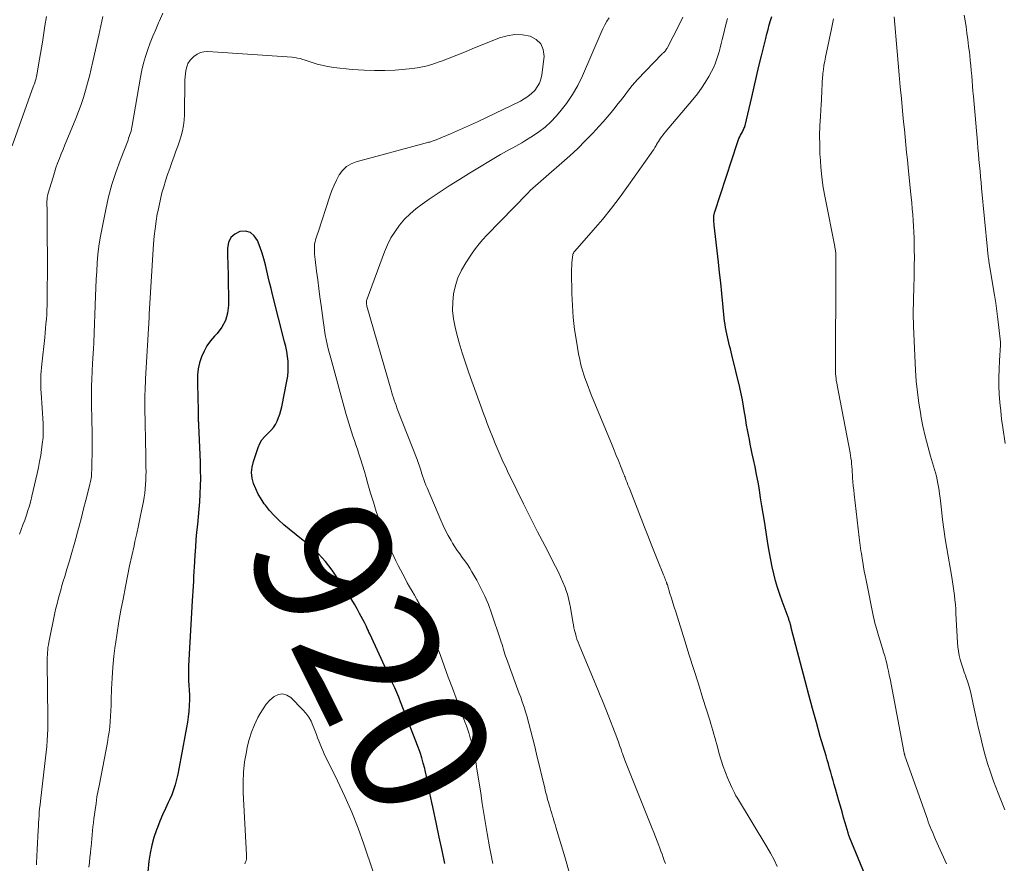
# Model space of a CAD drawing. Units: feet. Extents: x 1985000 to 1990002, y 575000 to 580000.
# Drawn here: x 1985236 to 1985379, y 577697 to 577820 of the extents above; entities that cross this region are included whole.
import ezdxf
from ezdxf.enums import TextEntityAlignment as Align

# ---------------------------------------------------------------- set-up
doc = ezdxf.new("R2010")
doc.units = ezdxf.units.FT
doc.header["$LTSCALE"] = 100
doc.header["$MEASUREMENT"] = 0
for name, color, linetype, lineweight in [('CONTOUR INDEX', 32, 'Continuous', 25), ('CONTOUR INDEX LABEL', 7, 'Continuous', 15), ('CONTOUR INTERMEDIATE', 40, 'Continuous', 15)]:
    doc.layers.add(name, color=color, linetype=linetype, lineweight=lineweight)
doc.styles.add('slant', font='romans.shx', dxfattribs={"oblique": 14.999978})

msp = doc.modelspace()

# ---------------------------------------------------------------- linework, layer by layer
at = {"layer": 'CONTOUR INDEX', "flags": 128}
for points, elevation in [([(1985361.72, 577688.94), (1985356.69, 577701.1), (1985356.66, 577701.17), (1985356.63, 577701.25), (1985356.6, 577701.33), (1985356.57, 577701.41), (1985356.54, 577701.49), (1985356.52, 577701.57), (1985356.49, 577701.65), (1985356.47, 577701.73), (1985356.06, 577703.18), (1985355.83, 577703.98), (1985355.6, 577704.79), (1985355.37, 577705.59), (1985355.15, 577706.39), (1985354.65, 577708.14), (1985354.48, 577708.74), (1985354.31, 577709.34), (1985354.14, 577709.94), (1985353.97, 577710.54), (1985353.8, 577711.13), (1985353.62, 577711.73), (1985353.45, 577712.33), (1985353.28, 577712.93), (1985352.45, 577715.74), (1985351.88, 577717.75), (1985351.31, 577719.76), (1985350.77, 577721.78), (1985350.23, 577723.79), (1985348.24, 577731.48), (1985348.21, 577731.6), (1985348.18, 577731.72), (1985348.15, 577731.84), (1985348.12, 577731.96), (1985348.06, 577732.2), (1985348.04, 577732.29), (1985347.95, 577732.54), (1985347.9, 577732.66), (1985347.86, 577732.78), (1985347.81, 577732.91), (1985347.76, 577733.03), (1985346.91, 577735.34), (1985346.56, 577736.33), (1985346.24, 577737.32), (1985345.96, 577738.32), (1985345.7, 577739.32), (1985345.47, 577740.34), (1985345.26, 577741.36), (1985345.07, 577742.38), (1985344.89, 577743.41), (1985344.34, 577746.94), (1985344.16, 577748.07), (1985343.98, 577749.2), (1985343.79, 577750.33), (1985343.61, 577751.46), (1985343.6, 577751.5), (1985343.41, 577752.61), (1985343.2, 577753.72), (1985342.98, 577754.82), (1985342.75, 577755.92), (1985342.57, 577756.74), (1985342.43, 577757.43), (1985342.28, 577758.12), (1985342.15, 577758.81), (1985342.01, 577759.5), (1985341.89, 577760.19), (1985341.76, 577760.88), (1985341.65, 577761.58), (1985341.53, 577762.27), (1985341.46, 577762.71), (1985341.31, 577763.62), (1985341.14, 577764.53), (1985340.95, 577765.44), (1985340.75, 577766.34), (1985339.62, 577771.08), (1985339.52, 577771.52), (1985339.41, 577771.95), (1985339.29, 577772.39), (1985339.18, 577772.82), (1985339.06, 577773.25), (1985338.96, 577773.69), (1985338.86, 577774.13), (1985338.78, 577774.57), (1985338.77, 577774.59), (1985338.69, 577775.05), (1985338.62, 577775.5), (1985338.56, 577775.96), (1985338.51, 577776.42), (1985338.3, 577778.5), (1985338.15, 577780), (1985337.99, 577781.51), (1985337.83, 577783.01), (1985337.67, 577784.5), (1985337.06, 577789.88), (1985337.04, 577790.11), (1985337.02, 577790.35), (1985337.01, 577790.58), (1985337, 577790.81), (1985337, 577791.08), (1985337, 577791.17), (1985337, 577791.27), (1985337.02, 577791.36), (1985337.03, 577791.45), (1985337.05, 577791.55), (1985337.08, 577791.64), (1985337.1, 577791.73), (1985337.13, 577791.82), (1985340.41, 577801.9), (1985340.51, 577802.18), (1985340.62, 577802.45), (1985340.75, 577802.71), (1985340.88, 577802.97), (1985341.02, 577803.2), (1985341.1, 577803.34), (1985341.17, 577803.48), (1985341.24, 577803.62), (1985341.31, 577803.77), (1985341.37, 577803.92), (1985341.43, 577804.06), (1985341.48, 577804.22), (1985341.52, 577804.37), (1985342.49, 577808.48), (1985342.84, 577809.97), (1985343.2, 577811.46), (1985343.55, 577812.95), (1985343.91, 577814.45), (1985344.52, 577816.98), (1985344.69, 577817.63), (1985344.86, 577818.28), (1985345.04, 577818.93), (1985345.24, 577819.58), (1985345.41, 577820.15)], 940), ([(1985297.97, 577697.27), (1985297.57, 577699.18), (1985297.16, 577701.09), (1985296.75, 577703), (1985296.22, 577705.5), (1985296.08, 577706.16), (1985295.94, 577706.83), (1985295.81, 577707.49), (1985295.68, 577708.15), (1985295.55, 577708.82), (1985295.41, 577709.48), (1985295.26, 577710.14), (1985295.11, 577710.8), (1985295.05, 577711.07), (1985294.84, 577711.86), (1985294.62, 577712.64), (1985294.36, 577713.41), (1985294.08, 577714.17), (1985291.55, 577720.76), (1985291.28, 577721.43), (1985290.99, 577722.1), (1985290.7, 577722.77), (1985290.39, 577723.43), (1985290.3, 577723.62), (1985290.03, 577724.18), (1985289.77, 577724.75), (1985289.5, 577725.31), (1985289.24, 577725.87), (1985287.07, 577730.61), (1985286.95, 577730.87), (1985286.83, 577731.13), (1985286.71, 577731.39), (1985286.59, 577731.66), (1985286.35, 577732.18), (1985286.31, 577732.24), (1985285.6, 577733.57), (1985285.24, 577734.23), (1985284.86, 577734.89), (1985284.46, 577735.53), (1985284.05, 577736.16), (1985281.61, 577739.83), (1985281.14, 577740.47), (1985280.65, 577741.1), (1985280.12, 577741.69), (1985279.56, 577742.25), (1985278.98, 577742.8), (1985278.38, 577743.33), (1985277.78, 577743.85), (1985277.16, 577744.36), (1985274.61, 577746.44), (1985273.88, 577747.08), (1985273.18, 577747.76), (1985272.54, 577748.49), (1985271.93, 577749.25), (1985271.77, 577749.47), (1985271.3, 577750.17), (1985270.88, 577750.89), (1985270.52, 577751.64), (1985270.21, 577752.42), (1985270.02, 577753.21), (1985269.93, 577754.01), (1985270.01, 577754.8), (1985270.19, 577755.6), (1985270.87, 577757.64), (1985271.12, 577758.2), (1985271.41, 577758.73), (1985271.79, 577759.21), (1985272.22, 577759.64), (1985272.34, 577759.74), (1985272.73, 577760.12), (1985273.08, 577760.53), (1985273.37, 577760.99), (1985273.63, 577761.47), (1985273.84, 577761.98), (1985274.03, 577762.49), (1985274.18, 577763.02), (1985274.31, 577763.55), (1985275.06, 577767.28), (1985275.17, 577767.99), (1985275.24, 577768.7), (1985275.24, 577769.42), (1985275.21, 577770.14), (1985275.13, 577770.85), (1985275.02, 577771.57), (1985274.88, 577772.28), (1985274.72, 577772.98), (1985272.97, 577779.85), (1985272.75, 577780.7), (1985272.54, 577781.56), (1985272.35, 577782.42), (1985272.15, 577783.29), (1985271.95, 577784.14), (1985271.72, 577784.99), (1985271.45, 577785.84), (1985271.16, 577786.67), (1985270.79, 577787.68), (1985270.32, 577788.36), (1985269.76, 577788.83), (1985269.05, 577789.01), (1985268.23, 577788.99), (1985267.48, 577788.6), (1985266.9, 577788.08), (1985266.57, 577787.38), (1985266.42, 577786.54), (1985266.45, 577785.59), (1985266.49, 577784.14), (1985266.52, 577782.7), (1985266.54, 577781.25), (1985266.55, 577779.8), (1985266.56, 577778.29), (1985266.43, 577777.15), (1985266.14, 577776.08), (1985265.62, 577775.11), (1985264.93, 577774.19), (1985264.54, 577773.78), (1985263.97, 577773.1), (1985263.45, 577772.38), (1985263.02, 577771.6), (1985262.65, 577770.78), (1985262.38, 577769.93), (1985262.18, 577769.06), (1985262.09, 577768.18), (1985262.06, 577767.28), (1985262.12, 577764.57), (1985262.13, 577764.17), (1985262.15, 577763.76), (1985262.16, 577763.36), (1985262.17, 577762.96), (1985262.19, 577762.3), (1985262.19, 577762.22), (1985262.19, 577762.15), (1985262.19, 577762.07), (1985262.19, 577762), (1985262.19, 577761.92), (1985262.19, 577761.85), (1985262.19, 577761.78), (1985262.19, 577761.7), (1985262.19, 577761.49), (1985262.19, 577761.42), (1985262.2, 577761.34), (1985262.2, 577761.26), (1985262.2, 577761.18), (1985262.2, 577761.11), (1985262.21, 577761.03), (1985262.21, 577760.95), (1985262.21, 577760.87), (1985262.45, 577755.49), (1985262.48, 577754.35), (1985262.49, 577753.21), (1985262.47, 577752.08), (1985262.43, 577750.94), (1985262.43, 577750.87), (1985262.36, 577749.77), (1985262.28, 577748.67), (1985262.18, 577747.57), (1985262.07, 577746.47), (1985261.95, 577745.38), (1985261.85, 577744.28), (1985261.76, 577743.18), (1985261.69, 577742.08), (1985261.63, 577741.05), (1985261.59, 577740.34), (1985261.55, 577739.64), (1985261.51, 577738.93), (1985261.48, 577738.23), (1985261.44, 577737.52), (1985261.4, 577736.82), (1985261.36, 577736.12), (1985261.32, 577735.41), (1985260.78, 577725.96), (1985260.76, 577725.25), (1985260.75, 577724.54), (1985260.78, 577723.84), (1985260.83, 577723.13), (1985260.88, 577722.42), (1985260.9, 577721.72), (1985260.9, 577721.01), (1985260.87, 577720.3), (1985260.86, 577720.15), (1985260.8, 577719.37), (1985260.72, 577718.59), (1985260.61, 577717.81), (1985260.48, 577717.04), (1985259.66, 577712.56), (1985259.51, 577711.78), (1985259.36, 577711.01), (1985259.2, 577710.24), (1985259.04, 577709.47), (1985258.84, 577708.71), (1985258.61, 577707.96), (1985258.33, 577707.23), (1985258.01, 577706.51), (1985257.83, 577706.14), (1985257.41, 577705.25), (1985257, 577704.34), (1985256.62, 577703.43), (1985256.26, 577702.51), (1985256.13, 577702.16), (1985255.75, 577701.06), (1985255.44, 577699.93), (1985255.21, 577698.79), (1985255.03, 577697.63), (1985254.86, 577696.1)], 920)]:
    msp.add_lwpolyline(points, dxfattribs=dict(at, elevation=elevation))
at = {"layer": 'CONTOUR INTERMEDIATE', "flags": 128}
for points, elevation in [([(1985240.14, 577820.17), (1985239.93, 577818.82), (1985239.73, 577817.47), (1985239.56, 577816.44), (1985239.43, 577815.61), (1985239.3, 577814.78), (1985239.16, 577813.96), (1985239.02, 577813.13), (1985238.82, 577811.96), (1985238.77, 577811.72), (1985238.72, 577811.48), (1985238.66, 577811.25), (1985238.6, 577811.02), (1985238.53, 577810.78), (1985238.45, 577810.55), (1985238.38, 577810.32), (1985238.3, 577810.1), (1985235.17, 577801.41)], 936), ([(1985248.36, 577820.17), (1985248.05, 577818.82), (1985247.74, 577817.46), (1985246.88, 577813.61), (1985246.64, 577812.56), (1985246.38, 577811.51), (1985246.11, 577810.47), (1985245.83, 577809.43), (1985245.52, 577808.4), (1985245.19, 577807.38), (1985244.82, 577806.37), (1985244.42, 577805.37), (1985243.11, 577802.21), (1985242.83, 577801.55), (1985242.56, 577800.89), (1985242.3, 577800.22), (1985242.03, 577799.55), (1985241.78, 577798.88), (1985241.54, 577798.21), (1985241.32, 577797.53), (1985241.11, 577796.85), (1985240.37, 577794.37), (1985240.34, 577794.28), (1985240.32, 577794.2), (1985240.3, 577794.12), (1985240.29, 577794.03), (1985240.27, 577793.95), (1985240.26, 577793.87), (1985240.25, 577793.78), (1985240.24, 577793.7), (1985240.24, 577793.58), (1985240.23, 577793.44), (1985240.23, 577793.3), (1985240.23, 577793.16), (1985240.23, 577793.02), (1985240.25, 577792.1), (1985240.26, 577791.5), (1985240.26, 577790.89), (1985240.27, 577790.29), (1985240.27, 577789.69), (1985240.28, 577787.6), (1985240.29, 577785.95), (1985240.29, 577784.31), (1985240.29, 577782.66), (1985240.28, 577781.01), (1985240.26, 577778.93), (1985240.25, 577778.26), (1985240.23, 577777.59), (1985240.19, 577776.92), (1985240.15, 577776.25), (1985240.09, 577775.59), (1985240.04, 577774.92), (1985239.97, 577774.25), (1985239.9, 577773.59), (1985239.47, 577769.73), (1985239.42, 577769.21), (1985239.38, 577768.69), (1985239.35, 577768.17), (1985239.34, 577767.65), (1985239.33, 577767.13), (1985239.34, 577766.61), (1985239.36, 577766.09), (1985239.38, 577765.57), (1985239.66, 577761.1), (1985239.68, 577760.76), (1985239.69, 577760.43), (1985239.69, 577760.1), (1985239.69, 577759.76), (1985239.68, 577759.43), (1985239.66, 577759.1), (1985239.63, 577758.77), (1985239.59, 577758.44), (1985239.45, 577757.35), (1985239.32, 577756.48), (1985239.17, 577755.61), (1985239, 577754.74), (1985238.82, 577753.88), (1985238.05, 577750.58), (1985237.88, 577749.88), (1985237.69, 577749.18), (1985237.47, 577748.49), (1985237.24, 577747.8), (1985237, 577747.11), (1985236.75, 577746.43), (1985236.49, 577745.75), (1985236.23, 577745.08)], 932), ([(1985257.03, 577820.63), (1985256.56, 577819.53), (1985256.43, 577819.24), (1985256.01, 577818.29), (1985255.6, 577817.32), (1985255.21, 577816.35), (1985254.85, 577815.38), (1985254.52, 577814.38), (1985254.23, 577813.38), (1985253.99, 577812.37), (1985253.79, 577811.35), (1985252.61, 577804.36), (1985252.56, 577804.09), (1985252.5, 577803.82), (1985252.43, 577803.55), (1985252.35, 577803.28), (1985252.27, 577803.02), (1985252.18, 577802.75), (1985252.08, 577802.49), (1985251.99, 577802.23), (1985250.83, 577799.29), (1985250.2, 577797.55), (1985249.63, 577795.78), (1985249.16, 577793.99), (1985248.75, 577792.18), (1985248.17, 577789.26), (1985247.95, 577788.06), (1985247.77, 577786.86), (1985247.63, 577785.65), (1985247.53, 577784.43), (1985247.45, 577783.22), (1985247.38, 577782), (1985247.32, 577780.78), (1985247.27, 577779.57), (1985247.04, 577772.94), (1985247.02, 577772.57), (1985247, 577772.2), (1985246.98, 577771.83), (1985246.95, 577771.46), (1985246.93, 577771.09), (1985246.9, 577770.72), (1985246.88, 577770.35), (1985246.86, 577769.98), (1985246.78, 577768.62), (1985246.73, 577767.57), (1985246.7, 577766.52), (1985246.69, 577765.47), (1985246.7, 577764.42), (1985246.76, 577761.23), (1985246.78, 577760.21), (1985246.79, 577759.19), (1985246.78, 577758.17), (1985246.77, 577757.16), (1985246.73, 577755.04), (1985246.73, 577754.84), (1985246.72, 577754.64), (1985246.72, 577754.44), (1985246.72, 577754.24), (1985246.71, 577754.06), (1985246.71, 577753.95), (1985246.71, 577753.83), (1985246.7, 577753.72), (1985246.7, 577753.6), (1985246.69, 577753.49), (1985246.67, 577753.37), (1985246.66, 577753.26), (1985246.64, 577753.15), (1985246.59, 577752.94), (1985246.55, 577752.73), (1985246.5, 577752.52), (1985246.45, 577752.3), (1985246.4, 577752.09), (1985245.87, 577750.01), (1985245.55, 577748.75), (1985245.22, 577747.5), (1985244.89, 577746.25), (1985244.56, 577745), (1985244.5, 577744.79), (1985244.17, 577743.59), (1985243.83, 577742.39), (1985243.48, 577741.2), (1985243.12, 577740), (1985242.8, 577738.93), (1985242.6, 577738.27), (1985242.41, 577737.62), (1985242.22, 577736.96), (1985242.03, 577736.3), (1985241.86, 577735.64), (1985241.69, 577734.98), (1985241.54, 577734.31), (1985241.39, 577733.64), (1985240.5, 577729.35), (1985240.44, 577728.99), (1985240.38, 577728.63), (1985240.34, 577728.27), (1985240.31, 577727.91), (1985240.29, 577727.54), (1985240.28, 577727.18), (1985240.27, 577726.81), (1985240.27, 577726.45), (1985240.38, 577718.47), (1985240.38, 577717.63), (1985240.36, 577716.79), (1985240.32, 577715.95), (1985240.27, 577715.12), (1985240.2, 577714.28), (1985240.12, 577713.45), (1985240.03, 577712.62), (1985239.94, 577711.78), (1985239.29, 577706.33), (1985239.23, 577705.81), (1985239.17, 577705.28), (1985239.12, 577704.76), (1985239.08, 577704.23), (1985239.04, 577703.7), (1985239.01, 577703.18), (1985238.98, 577702.65), (1985238.95, 577702.12), (1985238.92, 577701.2), (1985238.87, 577700.25), (1985238.83, 577699.3), (1985238.78, 577698.35), (1985238.72, 577697.41), (1985238.7, 577697.12)], 928), ([(1985379.2, 577705.07), (1985379.01, 577705.55), (1985378.83, 577706.03), (1985378.64, 577706.52), (1985378.45, 577707), (1985378.27, 577707.48), (1985377.6, 577709.25), (1985377.14, 577710.53), (1985376.71, 577711.82), (1985376.34, 577713.13), (1985375.99, 577714.44), (1985375.67, 577715.77), (1985375.36, 577717.09), (1985375.07, 577718.42), (1985374.78, 577719.75), (1985374.34, 577721.8), (1985374.18, 577722.46), (1985374, 577723.11), (1985373.8, 577723.75), (1985373.57, 577724.39), (1985373.54, 577724.47), (1985373.32, 577725.07), (1985373.12, 577725.66), (1985372.93, 577726.26), (1985372.75, 577726.87), (1985372.6, 577727.48), (1985372.48, 577728.1), (1985372.4, 577728.72), (1985372.35, 577729.35), (1985372.13, 577733.54), (1985372.09, 577734.2), (1985372.04, 577734.87), (1985371.98, 577735.53), (1985371.91, 577736.19), (1985371.82, 577736.85), (1985371.73, 577737.51), (1985371.63, 577738.17), (1985371.52, 577738.83), (1985370.81, 577742.97), (1985370.58, 577744.37), (1985370.37, 577745.77), (1985370.18, 577747.18), (1985370.02, 577748.58), (1985369.82, 577750.36), (1985369.76, 577750.88), (1985369.69, 577751.4), (1985369.6, 577751.92), (1985369.51, 577752.43), (1985369.41, 577752.95), (1985369.29, 577753.46), (1985369.16, 577753.96), (1985369.02, 577754.47), (1985368.45, 577756.36), (1985368.05, 577757.81), (1985367.67, 577759.27), (1985367.34, 577760.75), (1985367.05, 577762.23), (1985367.01, 577762.45), (1985366.75, 577764.05), (1985366.53, 577765.65), (1985366.38, 577767.26), (1985366.27, 577768.88), (1985365.97, 577775.19), (1985365.95, 577775.83), (1985365.93, 577776.47), (1985365.93, 577777.11), (1985365.94, 577777.75), (1985365.95, 577778.39), (1985365.96, 577779.03), (1985365.98, 577779.67), (1985366, 577780.31), (1985366.07, 577782.93), (1985366.09, 577784.07), (1985366.1, 577785.2), (1985366.09, 577786.33), (1985366.07, 577787.47), (1985366.06, 577788.03), (1985366.02, 577788.88), (1985365.98, 577789.73), (1985365.93, 577790.58), (1985365.86, 577791.42), (1985365.78, 577792.27), (1985365.71, 577793.11), (1985365.62, 577793.96), (1985365.54, 577794.81), (1985365.19, 577798.25), (1985365.08, 577799.35), (1985364.97, 577800.45), (1985364.86, 577801.55), (1985364.75, 577802.65), (1985364.65, 577803.75), (1985364.54, 577804.86), (1985364.44, 577805.96), (1985364.33, 577807.06), (1985364.21, 577808.27), (1985364.05, 577809.97), (1985363.89, 577811.68), (1985363.74, 577813.39), (1985363.59, 577815.09), (1985363.17, 577820.13)], 948), ([(1985379.25, 577758.24), (1985378.92, 577760.53), (1985378.76, 577761.74), (1985378.62, 577762.95), (1985378.51, 577764.16), (1985378.42, 577765.38), (1985378.37, 577766.59), (1985378.36, 577767.81), (1985378.38, 577769.02), (1985378.45, 577770.24), (1985378.6, 577772.5), (1985378.61, 577772.61), (1985378.61, 577772.71), (1985378.6, 577772.82), (1985378.6, 577772.92), (1985378.36, 577775.07), (1985378.22, 577776.24), (1985378.07, 577777.42), (1985377.9, 577778.59), (1985377.72, 577779.76), (1985376.92, 577784.6), (1985376.89, 577784.82), (1985376.85, 577785.04), (1985376.82, 577785.27), (1985376.79, 577785.49), (1985376.77, 577785.71), (1985376.74, 577785.93), (1985376.72, 577786.15), (1985376.7, 577786.38), (1985375.86, 577795.24), (1985375.79, 577796.07), (1985375.71, 577796.9), (1985375.63, 577797.74), (1985375.55, 577798.57), (1985375.47, 577799.41), (1985375.39, 577800.24), (1985375.32, 577801.08), (1985375.24, 577801.91), (1985374.67, 577808.57), (1985374.6, 577809.32), (1985374.54, 577810.07), (1985374.48, 577810.81), (1985374.42, 577811.56), (1985374.35, 577812.31), (1985374.28, 577813.06), (1985374.21, 577813.8), (1985374.13, 577814.55), (1985374.08, 577814.94), (1985373.97, 577815.88), (1985373.86, 577816.82), (1985373.73, 577817.76), (1985373.59, 577818.7), (1985373.34, 577820.37)], 952), ([(1985316.12, 577695.7), (1985315.36, 577698.25), (1985314.09, 577702.54), (1985313.97, 577702.95), (1985313.85, 577703.35), (1985313.73, 577703.76), (1985313.61, 577704.16), (1985313.48, 577704.57), (1985313.36, 577704.97), (1985313.24, 577705.38), (1985313.12, 577705.78), (1985313.04, 577706.05), (1985312.88, 577706.59), (1985312.74, 577707.13), (1985312.59, 577707.67), (1985312.46, 577708.22), (1985311.28, 577713.15), (1985311.01, 577714.27), (1985310.73, 577715.39), (1985310.44, 577716.5), (1985310.15, 577717.61), (1985309.85, 577718.73), (1985309.69, 577719.28), (1985309.53, 577719.82), (1985309.35, 577720.36), (1985309.16, 577720.89), (1985308.97, 577721.42), (1985308.77, 577721.95), (1985308.58, 577722.49), (1985308.38, 577723.02), (1985306.9, 577727.01), (1985306.79, 577727.35), (1985306.67, 577727.68), (1985306.56, 577728.02), (1985306.46, 577728.36), (1985306.36, 577728.7), (1985306.26, 577729.04), (1985306.16, 577729.38), (1985306.05, 577729.72), (1985304.74, 577733.62), (1985304.29, 577734.86), (1985303.79, 577736.07), (1985303.21, 577737.25), (1985302.59, 577738.41), (1985301.9, 577739.61), (1985301.57, 577740.14), (1985301.23, 577740.68), (1985300.87, 577741.19), (1985300.5, 577741.7), (1985300.12, 577742.21), (1985299.76, 577742.72), (1985299.41, 577743.25), (1985299.08, 577743.78), (1985298.87, 577744.13), (1985298.46, 577744.85), (1985298.07, 577745.58), (1985297.71, 577746.32), (1985297.37, 577747.08), (1985295.38, 577751.77), (1985295.21, 577752.17), (1985295.06, 577752.58), (1985294.91, 577752.99), (1985294.77, 577753.4), (1985294.69, 577753.67), (1985294.6, 577753.95), (1985294.51, 577754.23), (1985294.42, 577754.5), (1985294.33, 577754.78), (1985294.24, 577755.06), (1985294.14, 577755.33), (1985294.04, 577755.61), (1985293.94, 577755.88), (1985291.16, 577763.03), (1985291.02, 577763.39), (1985290.88, 577763.76), (1985290.75, 577764.12), (1985290.63, 577764.49), (1985290.51, 577764.85), (1985290.39, 577765.22), (1985290.27, 577765.59), (1985290.16, 577765.96), (1985286.66, 577778.14), (1985286.63, 577778.27), (1985286.6, 577778.4), (1985286.59, 577778.54), (1985286.58, 577778.67), (1985286.59, 577778.81), (1985286.61, 577778.94), (1985286.64, 577779.07), (1985286.68, 577779.2), (1985289.21, 577786.02), (1985289.65, 577787.05), (1985290.15, 577788.05), (1985290.74, 577788.99), (1985291.4, 577789.89), (1985292.13, 577790.74), (1985292.91, 577791.53), (1985293.76, 577792.25), (1985294.65, 577792.93), (1985295.68, 577793.64), (1985297.13, 577794.62), (1985298.59, 577795.58), (1985300.07, 577796.52), (1985301.56, 577797.43), (1985306.06, 577800.13), (1985306.49, 577800.39), (1985306.93, 577800.64), (1985307.37, 577800.88), (1985307.81, 577801.12), (1985308.26, 577801.36), (1985308.7, 577801.6), (1985309.13, 577801.85), (1985309.56, 577802.11), (1985310.66, 577802.78), (1985311.6, 577803.42), (1985312.5, 577804.11), (1985313.33, 577804.88), (1985314.12, 577805.71), (1985314.66, 577806.34), (1985315.62, 577807.56), (1985316.51, 577808.83), (1985317.27, 577810.17), (1985317.95, 577811.57), (1985320.65, 577817.82), (1985320.91, 577818.38), (1985321.18, 577818.93), (1985321.48, 577819.46), (1985321.79, 577819.99)], 928), ([(1985329.97, 577697.28), (1985329.81, 577697.73), (1985329.65, 577698.18), (1985329.49, 577698.63), (1985329.33, 577699.08), (1985329.16, 577699.53), (1985329.02, 577699.89), (1985328.78, 577700.52), (1985328.54, 577701.14), (1985328.3, 577701.77), (1985328.05, 577702.39), (1985324.2, 577712.03), (1985324.1, 577712.3), (1985324, 577712.56), (1985323.9, 577712.83), (1985323.8, 577713.1), (1985323.74, 577713.27), (1985323.67, 577713.45), (1985323.61, 577713.63), (1985323.55, 577713.81), (1985323.48, 577713.99), (1985323.38, 577714.29), (1985323.26, 577714.62), (1985323.14, 577714.94), (1985323.02, 577715.27), (1985322.9, 577715.59), (1985321.41, 577719.42), (1985321.12, 577720.16), (1985320.82, 577720.9), (1985320.52, 577721.64), (1985320.22, 577722.38), (1985317.45, 577729.02), (1985317.29, 577729.42), (1985317.14, 577729.82), (1985317.02, 577730.23), (1985316.9, 577730.65), (1985316.8, 577731.07), (1985316.7, 577731.49), (1985316.62, 577731.91), (1985316.54, 577732.33), (1985316.2, 577734.45), (1985316.07, 577735.1), (1985315.92, 577735.74), (1985315.74, 577736.37), (1985315.52, 577736.99), (1985315.4, 577737.33), (1985315.09, 577738.11), (1985314.77, 577738.88), (1985314.41, 577739.64), (1985314.04, 577740.39), (1985312.45, 577743.42), (1985311.42, 577745.42), (1985310.4, 577747.43), (1985309.39, 577749.45), (1985308.4, 577751.47), (1985307.07, 577754.21), (1985306.76, 577754.87), (1985306.45, 577755.53), (1985306.15, 577756.19), (1985305.85, 577756.86), (1985305.56, 577757.53), (1985305.28, 577758.2), (1985305.01, 577758.87), (1985304.74, 577759.55), (1985304.7, 577759.66), (1985304.41, 577760.39), (1985304.13, 577761.12), (1985303.85, 577761.86), (1985303.58, 577762.59), (1985301.43, 577768.48), (1985300.94, 577769.91), (1985300.47, 577771.35), (1985300.04, 577772.8), (1985299.65, 577774.26), (1985299.44, 577775.1), (1985299.21, 577776.3), (1985299.08, 577777.5), (1985299.1, 577778.71), (1985299.23, 577779.93), (1985299.5, 577781.12), (1985299.87, 577782.27), (1985300.39, 577783.36), (1985301, 577784.41), (1985301.95, 577785.84), (1985302.43, 577786.52), (1985302.93, 577787.17), (1985303.47, 577787.8), (1985304.03, 577788.41), (1985310, 577794.54), (1985310.36, 577794.91), (1985310.73, 577795.26), (1985311.12, 577795.6), (1985311.51, 577795.93), (1985311.9, 577796.26), (1985312.3, 577796.59), (1985312.69, 577796.93), (1985313.07, 577797.27), (1985314.95, 577798.92), (1985316.1, 577799.96), (1985317.24, 577801.03), (1985318.34, 577802.13), (1985319.42, 577803.25), (1985320.31, 577804.2), (1985320.92, 577804.87), (1985321.52, 577805.54), (1985322.1, 577806.23), (1985322.67, 577806.94), (1985323.09, 577807.47), (1985323.44, 577807.91), (1985323.78, 577808.36), (1985324.13, 577808.81), (1985324.47, 577809.27), (1985324.82, 577809.72), (1985325.17, 577810.16), (1985325.55, 577810.58), (1985325.93, 577811), (1985329.46, 577814.68), (1985329.52, 577814.74), (1985329.58, 577814.81), (1985329.65, 577814.87), (1985329.71, 577814.93), (1985329.75, 577814.96), (1985329.8, 577815.01), (1985329.84, 577815.05), (1985329.89, 577815.1), (1985329.93, 577815.15), (1985329.97, 577815.2), (1985330.01, 577815.25), (1985330.05, 577815.31), (1985330.08, 577815.36), (1985330.1, 577815.38), (1985330.14, 577815.45), (1985330.18, 577815.52), (1985330.21, 577815.58), (1985330.25, 577815.65), (1985331.92, 577818.85), (1985332.52, 577820.08)], 932), ([(1985346.21, 577696.85), (1985345.75, 577697.83), (1985345.24, 577698.79), (1985344.7, 577699.73), (1985340.42, 577706.75), (1985340.2, 577707.13), (1985339.99, 577707.52), (1985339.79, 577707.92), (1985339.6, 577708.32), (1985339.04, 577709.61), (1985338.68, 577710.49), (1985338.34, 577711.38), (1985338.05, 577712.29), (1985337.78, 577713.21), (1985337.56, 577714.04), (1985337.43, 577714.55), (1985337.29, 577715.06), (1985337.15, 577715.56), (1985337.01, 577716.07), (1985336.86, 577716.57), (1985336.72, 577717.07), (1985336.57, 577717.57), (1985336.41, 577718.07), (1985335.41, 577721.25), (1985334.75, 577723.34), (1985334.1, 577725.43), (1985333.44, 577727.52), (1985332.78, 577729.61), (1985331.47, 577733.79), (1985331.26, 577734.46), (1985331.05, 577735.13), (1985330.84, 577735.79), (1985330.63, 577736.46), (1985330.25, 577737.71), (1985330.24, 577737.75), (1985330.22, 577737.8), (1985330.2, 577737.85), (1985330.19, 577737.9), (1985330.17, 577737.95), (1985330.15, 577737.99), (1985330.14, 577738.04), (1985330.12, 577738.09), (1985330, 577738.38), (1985329.92, 577738.57), (1985329.84, 577738.76), (1985329.77, 577738.96), (1985329.69, 577739.15), (1985328.87, 577741.2), (1985328.39, 577742.41), (1985327.91, 577743.63), (1985327.43, 577744.85), (1985326.95, 577746.07), (1985324.79, 577751.59), (1985324.67, 577751.91), (1985324.54, 577752.23), (1985324.42, 577752.54), (1985324.29, 577752.86), (1985324.18, 577753.15), (1985324.11, 577753.32), (1985324.04, 577753.5), (1985323.97, 577753.67), (1985323.9, 577753.85), (1985323.44, 577754.99), (1985323.14, 577755.74), (1985322.83, 577756.49), (1985322.53, 577757.23), (1985322.22, 577757.98), (1985319.25, 577765.18), (1985319, 577765.82), (1985318.75, 577766.47), (1985318.51, 577767.11), (1985318.28, 577767.76), (1985318.19, 577768.03), (1985317.94, 577768.82), (1985317.72, 577769.62), (1985317.53, 577770.42), (1985317.37, 577771.24), (1985317.06, 577773.05), (1985316.8, 577774.78), (1985316.59, 577776.51), (1985316.47, 577778.25), (1985316.4, 577780), (1985316.35, 577783.07), (1985316.35, 577783.52), (1985316.37, 577783.97), (1985316.4, 577784.42), (1985316.45, 577784.87), (1985316.54, 577785.61), (1985316.56, 577785.68), (1985316.58, 577785.76), (1985316.61, 577785.83), (1985316.64, 577785.89), (1985316.68, 577785.96), (1985316.72, 577786.02), (1985316.77, 577786.08), (1985316.82, 577786.14), (1985319.47, 577789.15), (1985320.82, 577790.73), (1985322.13, 577792.34), (1985323.39, 577794), (1985324.61, 577795.68), (1985327.89, 577800.33), (1985328.08, 577800.61), (1985328.27, 577800.89), (1985328.44, 577801.18), (1985328.61, 577801.47), (1985328.68, 577801.58), (1985328.82, 577801.82), (1985328.96, 577802.05), (1985329.11, 577802.28), (1985329.27, 577802.51), (1985329.43, 577802.73), (1985329.6, 577802.95), (1985329.77, 577803.17), (1985329.94, 577803.38), (1985333.97, 577808.14), (1985334.61, 577808.93), (1985335.2, 577809.75), (1985335.75, 577810.6), (1985336.27, 577811.47), (1985336.65, 577812.17), (1985336.93, 577812.72), (1985337.18, 577813.28), (1985337.39, 577813.86), (1985337.58, 577814.44), (1985337.75, 577815.03), (1985337.91, 577815.63), (1985338.07, 577816.23), (1985338.22, 577816.82), (1985338.45, 577817.76), (1985338.71, 577818.83), (1985338.97, 577819.89)], 936), ([(1985370.74, 577697.25), (1985369.18, 577700.77), (1985369.02, 577701.13), (1985368.86, 577701.5), (1985368.71, 577701.87), (1985368.55, 577702.23), (1985368.4, 577702.6), (1985368.26, 577702.97), (1985368.12, 577703.35), (1985367.98, 577703.72), (1985364.73, 577712.89), (1985364.72, 577712.94), (1985364.7, 577712.99), (1985364.69, 577713.04), (1985364.67, 577713.09), (1985364.66, 577713.14), (1985364.64, 577713.18), (1985364.63, 577713.23), (1985364.62, 577713.28), (1985364.6, 577713.39), (1985364.57, 577713.5), (1985364.55, 577713.6), (1985364.53, 577713.71), (1985364.51, 577713.81), (1985362.56, 577724.07), (1985362.45, 577724.63), (1985362.33, 577725.19), (1985362.21, 577725.75), (1985362.08, 577726.3), (1985361.94, 577726.85), (1985361.79, 577727.4), (1985361.63, 577727.95), (1985361.47, 577728.5), (1985360.88, 577730.39), (1985360.78, 577730.71), (1985360.69, 577731.04), (1985360.59, 577731.37), (1985360.5, 577731.7), (1985360.41, 577732.03), (1985360.33, 577732.36), (1985360.25, 577732.69), (1985360.18, 577733.02), (1985359.08, 577738.41), (1985358.96, 577739.05), (1985358.83, 577739.69), (1985358.72, 577740.34), (1985358.61, 577740.99), (1985358.52, 577741.53), (1985358.46, 577741.9), (1985358.4, 577742.28), (1985358.34, 577742.66), (1985358.29, 577743.04), (1985358.24, 577743.43), (1985358.19, 577743.81), (1985358.14, 577744.19), (1985358.09, 577744.57), (1985357.35, 577750.86), (1985357.29, 577751.46), (1985357.23, 577752.06), (1985357.18, 577752.66), (1985357.14, 577753.26), (1985357.12, 577753.66), (1985357.09, 577754.07), (1985357.06, 577754.47), (1985357.03, 577754.87), (1985356.99, 577755.28), (1985356.95, 577755.68), (1985356.9, 577756.08), (1985356.83, 577756.48), (1985356.76, 577756.88), (1985354.88, 577766.69), (1985354.83, 577767.01), (1985354.77, 577767.34), (1985354.73, 577767.66), (1985354.69, 577767.99), (1985354.66, 577768.31), (1985354.64, 577768.64), (1985354.63, 577768.97), (1985354.63, 577769.29), (1985354.69, 577783.27), (1985354.69, 577783.56), (1985354.69, 577783.85), (1985354.7, 577784.13), (1985354.7, 577784.42), (1985354.71, 577784.53), (1985354.71, 577784.76), (1985354.71, 577784.99), (1985354.71, 577785.22), (1985354.71, 577785.45), (1985354.71, 577785.62), (1985354.7, 577785.77), (1985354.69, 577785.92), (1985354.67, 577786.06), (1985354.65, 577786.21), (1985354.62, 577786.36), (1985354.59, 577786.51), (1985354.56, 577786.66), (1985354.53, 577786.8), (1985353.13, 577793.88), (1985352.86, 577795.37), (1985352.65, 577796.87), (1985352.5, 577798.37), (1985352.41, 577799.88), (1985352.4, 577800.11), (1985352.36, 577801.51), (1985352.35, 577802.91), (1985352.39, 577804.31), (1985352.46, 577805.71), (1985352.58, 577807.43), (1985352.61, 577807.97), (1985352.64, 577808.51), (1985352.66, 577809.05), (1985352.68, 577809.59), (1985352.7, 577810.13), (1985352.73, 577810.67), (1985352.77, 577811.21), (1985352.81, 577811.74), (1985352.83, 577811.87), (1985352.9, 577812.47), (1985352.98, 577813.07), (1985353.08, 577813.66), (1985353.2, 577814.26), (1985354.09, 577818.37), (1985354.18, 577818.85), (1985354.28, 577819.33), (1985354.36, 577819.8)], 944), ([(1985304.94, 577697.31), (1985304.84, 577697.75), (1985304.74, 577698.24), (1985304.64, 577698.73), (1985304.55, 577699.22), (1985304.46, 577699.71), (1985304.13, 577701.64), (1985303.88, 577703.1), (1985303.64, 577704.56), (1985303.4, 577706.02), (1985303.17, 577707.48), (1985302.76, 577710.17), (1985302.63, 577710.97), (1985302.49, 577711.76), (1985302.34, 577712.56), (1985302.18, 577713.35), (1985302.1, 577713.75), (1985301.97, 577714.34), (1985301.82, 577714.93), (1985301.66, 577715.51), (1985301.48, 577716.09), (1985301.29, 577716.67), (1985301.09, 577717.25), (1985300.88, 577717.82), (1985300.68, 577718.39), (1985299.07, 577722.71), (1985298.47, 577724.34), (1985297.87, 577725.96), (1985297.27, 577727.59), (1985296.68, 577729.22), (1985295.98, 577731.16), (1985295.73, 577731.81), (1985295.47, 577732.47), (1985295.19, 577733.11), (1985294.89, 577733.75), (1985294.58, 577734.38), (1985294.25, 577735), (1985293.91, 577735.61), (1985293.56, 577736.21), (1985293.21, 577736.82), (1985292.86, 577737.42), (1985292.52, 577738.03), (1985292.19, 577738.65), (1985291.19, 577740.54), (1985290.87, 577741.18), (1985290.55, 577741.81), (1985290.25, 577742.45), (1985289.96, 577743.1), (1985289.68, 577743.75), (1985289.42, 577744.41), (1985289.17, 577745.07), (1985288.93, 577745.74), (1985288.47, 577747.04), (1985288.02, 577748.36), (1985287.59, 577749.69), (1985287.19, 577751.03), (1985286.8, 577752.37), (1985286.55, 577753.27), (1985286.29, 577754.18), (1985286.02, 577755.08), (1985285.74, 577755.98), (1985285.45, 577756.88), (1985285.27, 577757.42), (1985285.06, 577758.04), (1985284.85, 577758.67), (1985284.63, 577759.29), (1985284.42, 577759.92), (1985284.21, 577760.54), (1985284.01, 577761.17), (1985283.82, 577761.8), (1985283.64, 577762.44), (1985281.4, 577770.6), (1985281.22, 577771.28), (1985281.05, 577771.95), (1985280.9, 577772.63), (1985280.75, 577773.31), (1985280.62, 577774), (1985280.49, 577774.68), (1985280.39, 577775.37), (1985280.29, 577776.06), (1985280, 577778.24), (1985279.84, 577779.48), (1985279.68, 577780.72), (1985279.52, 577781.96), (1985279.36, 577783.2), (1985279.14, 577784.92), (1985279.1, 577785.3), (1985279.07, 577785.68), (1985279.04, 577786.06), (1985279.03, 577786.44), (1985279.03, 577786.61), (1985279.04, 577786.9), (1985279.07, 577787.2), (1985279.13, 577787.48), (1985279.2, 577787.76), (1985279.3, 577788.05), (1985279.39, 577788.33), (1985279.49, 577788.61), (1985279.58, 577788.89), (1985281.29, 577794.12), (1985281.58, 577794.91), (1985281.89, 577795.69), (1985282.25, 577796.44), (1985282.64, 577797.19), (1985283.12, 577797.84), (1985283.68, 577798.39), (1985284.35, 577798.79), (1985285.1, 577799.09), (1985295.11, 577801.77), (1985295.28, 577801.82), (1985295.45, 577801.86), (1985295.61, 577801.91), (1985295.78, 577801.95), (1985295.95, 577802), (1985296.11, 577802.06), (1985296.28, 577802.11), (1985296.44, 577802.18), (1985298.77, 577803.15), (1985300.09, 577803.72), (1985301.41, 577804.29), (1985302.71, 577804.9), (1985304.01, 577805.51), (1985308.92, 577807.89), (1985309.49, 577808.21), (1985310.03, 577808.57), (1985310.53, 577808.98), (1985311, 577809.44), (1985311.38, 577809.95), (1985311.7, 577810.49), (1985311.9, 577811.09), (1985312.04, 577811.71), (1985312.36, 577814.36), (1985312.24, 577815.36), (1985311.91, 577816.21), (1985311.24, 577816.84), (1985310.36, 577817.33), (1985309.23, 577817.52), (1985308.1, 577817.56), (1985306.99, 577817.38), (1985305.89, 577817.06), (1985301.93, 577815.45), (1985300.81, 577815), (1985299.7, 577814.56), (1985298.58, 577814.12), (1985297.46, 577813.69), (1985296.99, 577813.52), (1985296.1, 577813.22), (1985295.19, 577812.96), (1985294.26, 577812.78), (1985293.33, 577812.64), (1985292.24, 577812.52), (1985290.75, 577812.39), (1985289.26, 577812.32), (1985287.76, 577812.32), (1985286.27, 577812.37), (1985284.5, 577812.48), (1985283.63, 577812.55), (1985282.75, 577812.65), (1985281.88, 577812.78), (1985281.01, 577812.93), (1985279.87, 577813.16), (1985279.58, 577813.22), (1985279.28, 577813.3), (1985278.99, 577813.39), (1985278.71, 577813.49), (1985278.42, 577813.59), (1985278.13, 577813.69), (1985277.85, 577813.79), (1985277.56, 577813.88), (1985277.37, 577813.94), (1985276.99, 577814.05), (1985276.6, 577814.14), (1985276.2, 577814.2), (1985275.8, 577814.25), (1985263.57, 577815.08), (1985263.01, 577815.05), (1985262.49, 577814.93), (1985262.01, 577814.68), (1985261.56, 577814.35), (1985261.03, 577813.84), (1985260.89, 577813.68), (1985260.77, 577813.51), (1985260.68, 577813.33), (1985260.61, 577813.13), (1985260.5, 577812.7), (1985260.4, 577812.27), (1985260.32, 577811.85), (1985260.28, 577811.41), (1985260.25, 577810.98), (1985260.18, 577805.88), (1985260.14, 577805.11), (1985260.05, 577804.34), (1985259.89, 577803.58), (1985259.69, 577802.83), (1985259.45, 577802.09), (1985259.21, 577801.35), (1985258.95, 577800.61), (1985258.69, 577799.88), (1985258.35, 577798.98), (1985258.04, 577798.1), (1985257.74, 577797.22), (1985257.45, 577796.34), (1985257.17, 577795.45), (1985256.92, 577794.56), (1985256.69, 577793.66), (1985256.49, 577792.75), (1985256.3, 577791.84), (1985256.24, 577791.53), (1985256.07, 577790.45), (1985255.91, 577789.37), (1985255.8, 577788.29), (1985255.71, 577787.2), (1985255.07, 577776.97), (1985255.06, 577776.91), (1985255.06, 577776.85), (1985255.06, 577776.79), (1985255.05, 577776.73), (1985255.05, 577776.67), (1985255.05, 577776.61), (1985255.05, 577776.55), (1985255.04, 577776.49), (1985254.55, 577767.61), (1985254.52, 577767.04), (1985254.49, 577766.47), (1985254.47, 577765.9), (1985254.45, 577765.33), (1985254.44, 577764.76), (1985254.44, 577764.19), (1985254.44, 577763.62), (1985254.45, 577763.05), (1985254.48, 577761.46), (1985254.49, 577760.86), (1985254.5, 577760.26), (1985254.51, 577759.67), (1985254.52, 577759.07), (1985254.53, 577758.47), (1985254.55, 577757.87), (1985254.56, 577757.27), (1985254.57, 577756.67), (1985254.6, 577754.77), (1985254.61, 577754.15), (1985254.6, 577753.52), (1985254.58, 577752.9), (1985254.55, 577752.27), (1985254.5, 577751.65), (1985254.43, 577751.03), (1985254.34, 577750.42), (1985254.23, 577749.8), (1985254, 577748.68), (1985253.76, 577747.51), (1985253.52, 577746.34), (1985253.26, 577745.17), (1985253, 577744), (1985252.87, 577743.39), (1985252.54, 577741.92), (1985252.23, 577740.45), (1985251.93, 577738.97), (1985251.63, 577737.49), (1985251.28, 577735.66), (1985250.97, 577734.02), (1985250.68, 577732.38), (1985250.42, 577730.74), (1985250.17, 577729.09), (1985250.14, 577728.94), (1985249.94, 577727.37), (1985249.78, 577725.78), (1985249.67, 577724.2), (1985249.6, 577722.61), (1985249.55, 577720.97), (1985249.53, 577720.2), (1985249.49, 577719.43), (1985249.45, 577718.66), (1985249.4, 577717.89), (1985249.33, 577717.12), (1985249.25, 577716.36), (1985249.13, 577715.6), (1985249, 577714.84), (1985247.83, 577708.81), (1985247.66, 577707.88), (1985247.49, 577706.95), (1985247.35, 577706.02), (1985247.22, 577705.08), (1985247.12, 577704.38), (1985247.05, 577703.79), (1985246.98, 577703.21), (1985246.91, 577702.62), (1985246.85, 577702.04), (1985246.8, 577701.45), (1985246.74, 577700.86), (1985246.68, 577700.28), (1985246.63, 577699.69), (1985246.61, 577699.5), (1985246.54, 577698.82), (1985246.47, 577698.14), (1985246.39, 577697.46), (1985246.32, 577696.78)], 924), ([(1985287.58, 577696.08), (1985286.22, 577700.08), (1985285.37, 577702.42), (1985284.46, 577704.74), (1985283.47, 577707.02), (1985282.41, 577709.27), (1985280.47, 577713.22), (1985280.25, 577713.68), (1985280.05, 577714.13), (1985279.86, 577714.6), (1985279.67, 577715.07), (1985279.5, 577715.54), (1985279.32, 577716.01), (1985279.14, 577716.48), (1985278.97, 577716.95), (1985278.83, 577717.31), (1985278.55, 577717.94), (1985278.21, 577718.54), (1985277.81, 577719.09), (1985277.36, 577719.6), (1985275.62, 577721.35), (1985275.03, 577721.71), (1985274.43, 577721.89), (1985273.82, 577721.79), (1985273.19, 577721.5), (1985272.59, 577720.97), (1985272.05, 577720.39), (1985271.58, 577719.74), (1985271.16, 577719.06), (1985270.84, 577718.45), (1985270.35, 577717.41), (1985269.92, 577716.35), (1985269.58, 577715.26), (1985269.3, 577714.15), (1985269.16, 577713.49), (1985268.91, 577712.03), (1985268.73, 577710.56), (1985268.68, 577709.08), (1985268.69, 577707.6), (1985269.17, 577698.57), (1985269.17, 577698.46), (1985269.17, 577698.34), (1985269.18, 577698.23), (1985269.18, 577698.11), (1985269.17, 577698.05), (1985269.17, 577697.97), (1985269.16, 577697.88), (1985269.14, 577697.8), (1985269.12, 577697.72), (1985269.1, 577697.64), (1985269.07, 577697.56), (1985269.04, 577697.49), (1985269.01, 577697.41), (1985268.95, 577697.25)], 916)]:
    msp.add_lwpolyline(points, dxfattribs=dict(at, elevation=elevation))

# ---------------------------------------------------------------- texts
at = {"layer": 'CONTOUR INDEX LABEL', "style": 'slant', "oblique": 15}
msp.add_text('920', height=20, rotation=296.4008, dxfattribs=at).set_placement((1985287.45, 577727.14, 920), align=Align.MIDDLE_CENTER)

doc.saveas('drawing.dxf')
